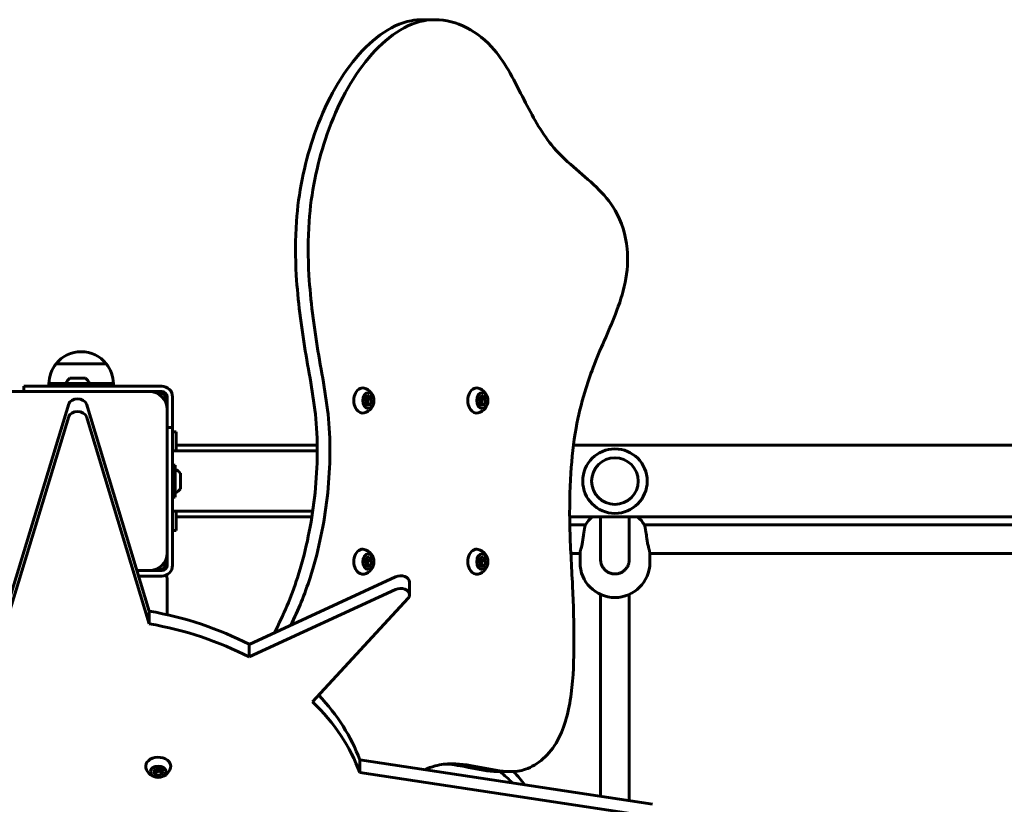
# Model space of a CAD drawing. Units: millimetres. Extents: x -8259 to 1157, y -12675 to -4446.
# Drawn here: x -6050 to -5500, y -6540 to -6102 of the extents above; entities that cross this region are included whole.
import ezdxf

# ---------------------------------------------------------------- set-up
doc = ezdxf.new("R2010")
doc.units = ezdxf.units.MM
doc.linetypes.add('K5LT_BASIC', pattern=[0])

msp = doc.modelspace()

# ---------------------------------------------------------------- linework, layer by layer
at = {"linetype": 'K5LT_BASIC', "lineweight": 60}
for p, q in [((-5824.76, -6101.86), (-5817.69, -6101.86)), ((-6015.21, -6287.27), (-6015.21, -6287.27)), ((-6001.78, -6293.96), (-6029.21, -6293.96)), ((-6019.16, -6293.96), (-6029.21, -6293.96)), ((-6001.21, -6293.96), (-6019.16, -6293.96)), ((-6001.21, -6293.96), (-6001.78, -6293.96)), ((-6026.11, -6305.05), (-6033.21, -6305.05)), ((-6033.21, -6305.05), (-6033.21, -6306.51)), ((-6026.11, -6305.01), (-6026.11, -6306.51)), ((-6017.21, -6305.01), (-6026.11, -6305.01)), ((-6017.21, -6302.11), (-6021.59, -6302.11)), ((-6012.84, -6302.11), (-6017.21, -6302.11)), ((-6008.31, -6305.01), (-6017.21, -6305.01)), ((-6008.31, -6305.01), (-6008.31, -6306.51)), ((-5997.21, -6305.05), (-6008.31, -6305.05)), ((-5997.21, -6305.05), (-5997.21, -6306.51)), ((-5977.21, -6309.51), (-6057.21, -6309.51)), ((-6047.21, -6306.51), (-6039.42, -6306.51)), ((-6047.21, -6306.51), (-6047.21, -6309.51)), ((-6039.42, -6306.51), (-6021.98, -6306.51)), ((-5970.21, -6306.51), (-6021.98, -6306.51)), ((-5973.21, -6309.51), (-5977.21, -6309.51)), ((-5973.21, -6309.51), (-5970.21, -6309.51)), ((-5967.21, -6312.51), (-5967.21, -6315.51)), ((-5967.21, -6319.51), (-5967.21, -6315.51)), ((-5964.21, -6329.51), (-5964.21, -6312.51)), ((-5856.9, -6315.26), (-5856.37, -6312.47)), ((-5855.46, -6317.3), (-5856.9, -6315.26)), ((-5856.37, -6312.47), (-5854.4, -6311.72)), ((-5852.96, -6313.77), (-5854.8, -6313.77)), ((-5854.4, -6311.72), (-5852.96, -6313.77)), ((-5852.96, -6313.77), (-5853.49, -6316.55)), ((-5793.26, -6315.26), (-5792.73, -6312.47)), ((-5791.82, -6317.3), (-5793.26, -6315.26)), ((-5792.73, -6312.47), (-5790.76, -6311.72)), ((-5789.32, -6313.77), (-5791.16, -6313.77)), ((-5790.76, -6311.72), (-5789.32, -6313.77)), ((-5789.32, -6313.77), (-5789.85, -6316.55)), ((-6022.1, -6316.42), (-6057.21, -6432.06)), ((-5977.21, -6432.06), (-6012.32, -6316.42)), ((-5967.21, -6399.51), (-5967.21, -6319.51)), ((-5853.49, -6316.55), (-5855.46, -6317.3)), ((-5853.49, -6316.55), (-5855.32, -6316.55)), ((-5789.85, -6316.55), (-5791.82, -6317.3)), ((-5789.85, -6316.55), (-5791.68, -6316.55)), ((-6022.1, -6323.49), (-6057.21, -6439.14)), ((-5977.21, -6439.14), (-6012.32, -6323.49)), ((-5964.21, -6329.51), (-5967.21, -6329.51)), ((-5964.21, -6329.51), (-5964.21, -6337.31)), ((-5962.21, -6332.01), (-5964.21, -6332.01)), ((-5962.21, -6333.2), (-5962.21, -6332.01)), ((-5964.21, -6337.31), (-5964.21, -6354.75)), ((-5962.21, -6342.66), (-5962.21, -6333.2)), ((-5883.39, -6342.66), (-5964.21, -6342.66)), ((-5883.41, -6339.51), (-5962.21, -6339.51)), ((-3972.21, -6339.51), (-5740.4, -6339.51)), ((-5962.71, -6350.61), (-5964.21, -6350.61)), ((-5962.71, -6359.51), (-5962.71, -6350.61)), ((-5964.21, -6406.51), (-5964.21, -6354.75)), ((-5962.71, -6368.41), (-5962.71, -6359.51)), ((-5959.81, -6359.51), (-5959.81, -6355.14)), ((-5959.81, -6363.89), (-5959.81, -6359.51)), ((-5962.71, -6368.41), (-5964.21, -6368.41)), ((-5885.95, -6376.36), (-5964.21, -6376.36)), ((-5962.21, -6385.83), (-5962.21, -6376.36)), ((-5886.43, -6379.51), (-5962.21, -6379.51)), ((-5886.52, -6380.05), (-5886.77, -6379.51)), ((-3972.21, -6379.51), (-5742.47, -6379.51)), ((-5725.21, -6379.51), (-5725.21, -6403.29)), ((-5709.21, -6379.51), (-5709.21, -6403.29)), ((-5962.21, -6387.01), (-5964.21, -6387.01)), ((-5962.21, -6387.01), (-5962.21, -6385.83)), ((-5733.69, -6383.9), (-5742.41, -6383.9)), ((-5433.69, -6383.9), (-5700.74, -6383.9)), ((-5967.21, -6403.51), (-5967.21, -6399.51)), ((-5967.21, -6403.51), (-5967.21, -6406.51)), ((-5856.9, -6405.26), (-5856.37, -6402.47)), ((-5856.37, -6402.47), (-5854.4, -6401.72)), ((-5852.96, -6403.77), (-5854.8, -6403.77)), ((-5854.4, -6401.72), (-5852.96, -6403.77)), ((-5852.96, -6403.77), (-5853.49, -6406.55)), ((-5793.26, -6405.26), (-5792.73, -6402.47)), ((-5792.73, -6402.47), (-5790.76, -6401.72)), ((-5789.32, -6403.77), (-5791.16, -6403.77)), ((-5790.76, -6401.72), (-5789.32, -6403.77)), ((-5789.32, -6403.77), (-5789.85, -6406.55)), ((-5736.71, -6399.9), (-5741.82, -6399.9)), ((-5736.71, -6405.02), (-5736.71, -6399.67)), ((-5725.21, -6403.29), (-5725.21, -6403.29)), ((-5709.21, -6403.29), (-5709.21, -6403.29)), ((-5697.71, -6405.02), (-5697.71, -6399.67)), ((-5436.71, -6399.9), (-5697.71, -6399.9)), ((-5984.06, -6409.51), (-5977.21, -6409.51)), ((-5977.21, -6409.51), (-5973.21, -6409.51)), ((-5970.21, -6409.51), (-5973.21, -6409.51)), ((-5855.46, -6407.3), (-5856.9, -6405.26)), ((-5853.49, -6406.55), (-5855.46, -6407.3)), ((-5853.49, -6406.55), (-5855.32, -6406.55)), ((-5791.82, -6407.3), (-5793.26, -6405.26)), ((-5789.85, -6406.55), (-5791.82, -6407.3)), ((-5789.85, -6406.55), (-5791.68, -6406.55)), ((-5983.15, -6412.51), (-5970.21, -6412.51)), ((-5967.21, -6434.1), (-5967.21, -6414.51)), ((-5839.63, -6412.97), (-5921.35, -6450.65)), ((-5839.63, -6420.04), (-5921.35, -6457.72)), ((-5831.9, -6415.93), (-5831.9, -6423)), ((-5886, -6482.72), (-5832.71, -6424.94)), ((-5725.21, -6422.8), (-5725.21, -6495.28)), ((-5709.21, -6422.8), (-5709.21, -6495.28)), ((-5977.21, -6432.06), (-5977.21, -6439.14)), ((-5921.35, -6450.65), (-5921.35, -6457.72)), ((-5725.21, -6495.28), (-5725.21, -6535.57)), ((-5709.21, -6495.28), (-5709.21, -6538)), ((-5696.16, -6539.98), (-5859.71, -6515.15)), ((-5859.71, -6515.15), (-5859.71, -6522.22)), ((-5808.01, -6517.34), (-5808.01, -6517.34)), ((-5975.09, -6521.92), (-5973.8, -6520.09)), ((-5973.5, -6523.62), (-5975.09, -6521.92)), ((-5973.8, -6520.09), (-5970.92, -6519.97)), ((-5973.5, -6523.62), (-5973.5, -6521.78)), ((-5970.62, -6523.5), (-5973.5, -6523.62)), ((-5970.92, -6519.97), (-5969.33, -6521.67)), ((-5970.62, -6523.5), (-5970.62, -6521.66)), ((-5969.33, -6521.67), (-5970.62, -6523.5)), ((-5696.16, -6547.05), (-5859.71, -6522.22)), ((-5782.71, -6521.74), (-5775.64, -6521.74))]:
    msp.add_line(p, q, dxfattribs=at)
for radius in [18, 13]:
    msp.add_circle((-5717.21, -6359.51), radius, dxfattribs=at)
for centre, radius, start, end in [((-6015.21, -6305.27), 18, 89.9964, 141.0507), ((-6015.21, -6305.27), 18, 38.9493, 90.0036), ((-6015.21, -6305.27), 18, 141.0507, 179.2833), ((-6015.21, -6305.27), 18, 0.7167, 38.9493), ((-6017.21, -6307.77), 7.15, 127.7017, 157.3045), ((-6017.21, -6307.77), 7.15, 22.6955, 52.2983), ((-5977.21, -6319.51), 10, 0, 90), ((-5973.21, -6315.51), 6, 0, 90), ((-5970.21, -6312.51), 6, 0, 90), ((-5970.21, -6312.51), 3, 0, 90), ((-5858.88, -6314.51), 7.1, 283.746, 76.254), ((-5795.24, -6314.51), 7.1, 283.746, 76.254), ((-5965.47, -6359.51), 7.15, 37.7017, 67.3045), ((-5965.47, -6359.51), 7.15, 292.6955, 322.2983), ((-5717.21, -6394.33), 19.5, 130.5606, 147.7424), ((-5717.21, -6394.33), 19.5, 32.2576, 49.4394), ((-5858.88, -6404.51), 7.1, 283.746, 76.254), ((-5795.24, -6404.51), 7.1, 283.746, 76.254), ((-5977.21, -6399.51), 10, 270, 0), ((-5973.21, -6403.51), 6, 270, 0), ((-5970.21, -6406.51), 3, 270, 0), ((-5970.21, -6406.51), 6, 270, 0), ((-5717.21, -6405.02), 19.5, 180, 0), ((-5972.21, -6414.51), 5, 0, 29.691), ((-5972.21, -6517.84), 7.1, 193.746, 346.254)]:
    msp.add_arc(centre, radius, start, end, dxfattribs=at)
for centre, major_axis, start_param, end_param in [((-5858.04, -6314.51), (0, -7), 2.970312, 5.497787), ((-5794.4, -6314.51), (0, -7), 2.970312, 5.497787), ((-6017.21, -6317.16), (5, 0), 0.211474, 2.930119), ((-6017.21, -6324.23), (5, 0), 0.211474, 2.930119), ((-5858.04, -6314.51), (0, -7), 5.497787, 6.454466), ((-5794.4, -6314.51), (0, -7), 5.497787, 6.454466), ((-5858.04, -6404.51), (0, -7), 2.970312, 5.497787), ((-5794.4, -6404.51), (0, -7), 2.970312, 5.497787), ((-5858.04, -6404.51), (0, -7), 5.497787, 6.454466), ((-5794.4, -6404.51), (0, -7), 5.497787, 6.454466), ((-5836.9, -6415.93), (5, 0), 0, 2.148604), ((-5836.9, -6423), (5, 0), 0, 2.148604), ((-5836.9, -6423), (5, 0), 5.705378, 6.283185), ((-6017.21, -6543.43), (-162.5, 0), 4.08145, 4.463679), ((-6017.21, -6550.5), (-162.5, 0), 4.08145, 4.463679), ((-6017.21, -6543.43), (162.5, 0), 0.24871, 0.594741), ((-6017.21, -6550.5), (162.5, 0), 0.24871, 0.630939), ((-5972.21, -6518.68), (-7, 0), 4.772552, 6.454466), ((-5972.21, -6518.68), (-7, 0), 2.970312, 4.772552)]:
    msp.add_ellipse(centre, major_axis=major_axis, ratio=0.707107, start_param=start_param, end_param=end_param, dxfattribs=at)
for centre, major_axis in [((-5854.93, -6314.51), (0, -4.38)), ((-5791.29, -6314.51), (0, -4.38)), ((-5854.93, -6404.51), (0, -4.38)), ((-5791.29, -6404.51), (0, -4.38)), ((-5972.21, -6521.8), (-4.38, 0))]:
    msp.add_ellipse(centre, major_axis=major_axis, ratio=0.707107, dxfattribs=at)
for points, knots in [([(-5824.76, -6101.86), (-5826.84, -6101.86), (-5841.08, -6103.15), (-5866.02, -6123.2), (-5887.11, -6165.54), (-5895.89, -6208.49), (-5895.57, -6248.95), (-5890.62, -6286.47), (-5882.2, -6327.9), (-5884.08, -6371.77), (-5892.6, -6411.55), (-5902.34, -6434.61), (-5907.36, -6444.2)], [1.354917, 1.354917, 1.354917, 1.354917, 1.590739, 2.973516, 4.415222, 5.699122, 6.507151, 7.660644, 8.773202, 9.963427, 11.144605, 12.103643, 12.103643, 12.103643, 12.103643]), ([(-5817.69, -6101.86), (-5819.77, -6101.86), (-5834, -6103.15), (-5858.95, -6123.2), (-5880.04, -6165.54), (-5888.82, -6208.49), (-5888.49, -6248.95), (-5883.55, -6286.47), (-5875.13, -6327.9), (-5877.01, -6371.77), (-5885.17, -6409.87), (-5894.01, -6431.58), (-5898.13, -6439.94)], [1.354917, 1.354917, 1.354917, 1.354917, 1.590739, 2.973516, 4.415222, 5.699122, 6.507151, 7.660644, 8.773202, 9.963427, 11.144605, 11.963249, 11.963249, 11.963249, 11.963249]), ([(-5784.56, -6118.71), (-5789.06, -6113.4), (-5799.65, -6104.98), (-5811.68, -6101.86), (-5817.69, -6101.86)], [0, 0, 0, 0, 0.673539, 1.354917, 1.354917, 1.354917, 1.354917]), ([(-5775.64, -6521.74), (-5772.78, -6521.74), (-5762.96, -6520.49), (-5747.43, -6506.77), (-5740.65, -6478.17), (-5739.83, -6448.73), (-5740.68, -6417.52), (-5742.82, -6386.03), (-5742.28, -6356.45), (-5739.72, -6331.04), (-5734.74, -6311.52), (-5727.56, -6290.04), (-5718.25, -6271.08), (-5710.83, -6249.06), (-5709.1, -6228.09), (-5715.67, -6208.21), (-5731.64, -6190.27), (-5752.34, -6176.04), (-5768.54, -6145.81), (-5778, -6126.45), (-5784.56, -6118.71)], [24.982572, 24.982572, 24.982572, 24.982572, 25.30986, 26.118066, 26.876392, 27.645869, 28.497756, 29.39415, 30.196684, 30.880987, 31.454565, 31.864383, 32.795599, 33.311926, 33.820559, 34.447578, 34.978329, 36.127701, 37.020289, 38, 38, 38, 38]), ([(-5854.8, -6313.77), (-5854.93, -6313.63), (-5855.13, -6313.42), (-5855.37, -6313.14), (-5855.53, -6312.94), (-5855.69, -6312.73), (-5855.83, -6312.52), (-5855.91, -6312.38), (-5855.95, -6312.31)], [0, 0, 0, 0, 2.600675, 3.918721, 5.153943, 6.341736, 7.807716, 9, 9, 9, 9]), ([(-5855.32, -6316.55), (-5855.33, -6316.37), (-5855.33, -6316.09), (-5855.3, -6315.71), (-5855.26, -6315.42), (-5855.21, -6315.12), (-5855.14, -6314.8), (-5855.01, -6314.35), (-5854.89, -6314), (-5854.8, -6313.77)], [0, 0, 0, 0, 1.98057, 3.137401, 4.030012, 5.121396, 6.257779, 7.402251, 10, 10, 10, 10]), ([(-5791.16, -6313.77), (-5791.29, -6313.63), (-5791.49, -6313.42), (-5791.73, -6313.14), (-5791.89, -6312.94), (-5792.05, -6312.73), (-5792.19, -6312.52), (-5792.28, -6312.38), (-5792.31, -6312.31)], [0, 0, 0, 0, 2.600675, 3.918721, 5.153943, 6.341736, 7.807716, 9, 9, 9, 9]), ([(-5791.68, -6316.55), (-5791.69, -6316.37), (-5791.69, -6316.09), (-5791.66, -6315.71), (-5791.62, -6315.42), (-5791.57, -6315.12), (-5791.5, -6314.8), (-5791.38, -6314.35), (-5791.25, -6314), (-5791.16, -6313.77)], [0, 0, 0, 0, 1.98057, 3.137401, 4.030012, 5.121396, 6.257779, 7.402251, 10, 10, 10, 10]), ([(-5855.87, -6316.72), (-5855.78, -6316.69), (-5855.61, -6316.64), (-5855.42, -6316.58), (-5855.32, -6316.55)], [0, 0, 0, 0, 2.398074, 5, 5, 5, 5]), ([(-5792.23, -6316.72), (-5792.15, -6316.69), (-5791.97, -6316.64), (-5791.78, -6316.58), (-5791.68, -6316.55)], [0, 0, 0, 0, 2.398074, 5, 5, 5, 5]), ([(-5735.17, -6392.53), (-5735.11, -6392.11), (-5735.02, -6391.45), (-5734.88, -6390.43), (-5734.76, -6389.58), (-5734.64, -6388.81), (-5734.54, -6388.19), (-5734.44, -6387.57), (-5734.33, -6386.9), (-5734.22, -6386.25), (-5734.11, -6385.66), (-5734.02, -6385.16), (-5733.93, -6384.76), (-5733.87, -6384.48), (-5733.83, -6384.3), (-5733.78, -6384.14), (-5733.74, -6384), (-5733.71, -6383.94), (-5733.7, -6383.92)], [0, 0, 0, 0, 1.941793, 2.979119, 4.656162, 5.854298, 6.697839, 7.777965, 9.092367, 10.414511, 11.728797, 13.025073, 14.297094, 15.330331, 16.136585, 16.721978, 17.873303, 19, 19, 19, 19]), ([(-5700.72, -6383.92), (-5700.71, -6383.94), (-5700.68, -6384), (-5700.64, -6384.15), (-5700.59, -6384.35), (-5700.52, -6384.61), (-5700.46, -6384.92), (-5700.39, -6385.24), (-5700.33, -6385.56), (-5700.26, -6385.97), (-5700.16, -6386.49), (-5700.06, -6387.12), (-5699.95, -6387.78), (-5699.82, -6388.57), (-5699.69, -6389.42), (-5699.56, -6390.33), (-5699.42, -6391.33), (-5699.31, -6392.08), (-5699.25, -6392.53)], [0, 0, 0, 0, 1.270263, 2.178444, 3.16547, 4.231236, 5.371281, 6.177646, 6.997751, 7.83094, 9.09643, 10.334931, 11.528664, 12.685598, 14.395123, 15.641965, 16.930478, 19, 19, 19, 19]), ([(-5736.71, -6399.67), (-5736.71, -6399.6), (-5736.7, -6399.43), (-5736.64, -6399.11), (-5736.56, -6398.71), (-5736.45, -6398.26), (-5736.32, -6397.75), (-5736.17, -6397.19), (-5735.91, -6396.23), (-5735.62, -6395.04), (-5735.35, -6393.71), (-5735.23, -6392.94), (-5735.17, -6392.53)], [0, 0, 0, 0, 1.189476, 2.158847, 3.148015, 4.447656, 5.226122, 6.15575, 7.540364, 10.011465, 11.408569, 13, 13, 13, 13]), ([(-5699.25, -6392.53), (-5699.2, -6392.93), (-5699.07, -6393.77), (-5698.82, -6394.95), (-5698.54, -6396.11), (-5698.3, -6397.02), (-5698.11, -6397.75), (-5697.99, -6398.2), (-5697.9, -6398.58), (-5697.82, -6398.93), (-5697.76, -6399.25), (-5697.72, -6399.5), (-5697.71, -6399.62), (-5697.71, -6399.67)], [0, 0, 0, 0, 1.646482, 3.563881, 5.205016, 7.115919, 8.33719, 9.431722, 10.042075, 11.075056, 12.174866, 13.080114, 14, 14, 14, 14]), ([(-5854.8, -6403.77), (-5854.93, -6403.63), (-5855.13, -6403.42), (-5855.37, -6403.14), (-5855.53, -6402.94), (-5855.69, -6402.73), (-5855.83, -6402.52), (-5855.91, -6402.38), (-5855.95, -6402.31)], [0, 0, 0, 0, 2.600675, 3.918721, 5.153943, 6.341736, 7.807716, 9, 9, 9, 9]), ([(-5855.32, -6406.55), (-5855.33, -6406.37), (-5855.33, -6406.09), (-5855.3, -6405.71), (-5855.26, -6405.42), (-5855.21, -6405.12), (-5855.14, -6404.8), (-5855.01, -6404.35), (-5854.89, -6404), (-5854.8, -6403.77)], [0, 0, 0, 0, 1.98057, 3.137401, 4.030012, 5.121396, 6.257779, 7.402251, 10, 10, 10, 10]), ([(-5791.16, -6403.77), (-5791.29, -6403.63), (-5791.49, -6403.42), (-5791.73, -6403.14), (-5791.89, -6402.94), (-5792.05, -6402.73), (-5792.19, -6402.52), (-5792.28, -6402.38), (-5792.31, -6402.31)], [0, 0, 0, 0, 2.600675, 3.918721, 5.153943, 6.341736, 7.807716, 9, 9, 9, 9]), ([(-5791.68, -6406.55), (-5791.69, -6406.37), (-5791.69, -6406.09), (-5791.66, -6405.71), (-5791.62, -6405.42), (-5791.57, -6405.12), (-5791.5, -6404.8), (-5791.38, -6404.35), (-5791.25, -6404), (-5791.16, -6403.77)], [0, 0, 0, 0, 1.98057, 3.137401, 4.030012, 5.121396, 6.257779, 7.402251, 10, 10, 10, 10]), ([(-5725.21, -6403.29), (-5725.21, -6403.66), (-5725.16, -6404.37), (-5724.97, -6405.34), (-5724.68, -6406.21), (-5724.34, -6406.97), (-5723.97, -6407.62), (-5723.61, -6408.14), (-5723.22, -6408.62), (-5722.74, -6409.12), (-5722.14, -6409.66), (-5721.48, -6410.12), (-5720.79, -6410.51), (-5720.04, -6410.84), (-5719.2, -6411.11), (-5718.25, -6411.3), (-5717.58, -6411.34), (-5717.21, -6411.34)], [0, 0, 0, 0, 1.589018, 3.01805, 4.242508, 5.545803, 6.568632, 7.473837, 8.223076, 9.216377, 10.451195, 11.677447, 12.654426, 13.837547, 15.163968, 16.409892, 18, 18, 18, 18]), ([(-5717.21, -6411.34), (-5716.91, -6411.34), (-5716.42, -6411.32), (-5715.72, -6411.21), (-5715.07, -6411.06), (-5714.36, -6410.83), (-5713.62, -6410.5), (-5712.88, -6410.08), (-5712.17, -6409.56), (-5711.53, -6408.98), (-5710.97, -6408.34), (-5710.48, -6407.67), (-5710.08, -6406.96), (-5709.76, -6406.26), (-5709.53, -6405.58), (-5709.37, -6404.94), (-5709.25, -6404.19), (-5709.21, -6403.64), (-5709.21, -6403.29)], [0, 0, 0, 0, 1.361438, 2.199185, 3.225254, 4.334448, 5.579371, 6.877173, 8.204283, 9.507858, 10.781891, 12.04997, 13.270622, 14.449808, 15.522708, 16.530857, 17.414311, 19, 19, 19, 19]), ([(-5855.87, -6406.72), (-5855.78, -6406.69), (-5855.61, -6406.64), (-5855.42, -6406.58), (-5855.32, -6406.55)], [0, 0, 0, 0, 2.398074, 5, 5, 5, 5]), ([(-5792.23, -6406.72), (-5792.15, -6406.69), (-5791.97, -6406.64), (-5791.78, -6406.58), (-5791.68, -6406.55)], [0, 0, 0, 0, 2.398074, 5, 5, 5, 5]), ([(-5823.33, -6520.67), (-5821.45, -6519.78), (-5816.4, -6517.89), (-5811.24, -6517.34), (-5808.01, -6517.34)], [23.1642374, 23.1642374, 23.1642374, 23.1642374, 23.3901877, 23.759796, 23.759796, 23.759796, 23.759796]), ([(-5811.43, -6517.47), (-5807.29, -6517.77), (-5797.68, -6519.5), (-5788.05, -6521.74), (-5782.71, -6521.74)], [23.898763, 23.898763, 23.898763, 23.898763, 24.36962, 24.982572, 24.982572, 24.982572, 24.982572]), ([(-5808.01, -6517.34), (-5802.68, -6517.34), (-5791.84, -6519.21), (-5780.98, -6521.74), (-5775.64, -6521.74)], [23.759796, 23.759796, 23.759796, 23.759796, 24.36962, 24.982572, 24.982572, 24.982572, 24.982572]), ([(-5974.29, -6520.78), (-5974.22, -6520.85), (-5974.08, -6521.01), (-5973.82, -6521.34), (-5973.62, -6521.61), (-5973.5, -6521.78)], [0, 0, 0, 0, 1.49664, 3.155668, 6, 6, 6, 6]), ([(-5973.5, -6521.78), (-5973.29, -6521.73), (-5973, -6521.67), (-5972.58, -6521.61), (-5972.27, -6521.57), (-5971.91, -6521.56), (-5971.55, -6521.56), (-5971.11, -6521.59), (-5970.81, -6521.63), (-5970.62, -6521.66)], [0, 0, 0, 0, 2.240767, 3.137401, 4.296491, 5.444402, 6.829149, 7.976689, 10, 10, 10, 10]), ([(-5970.62, -6521.66), (-5970.57, -6521.56), (-5970.48, -6521.4), (-5970.36, -6521.19), (-5970.25, -6521.01), (-5970.18, -6520.89), (-5970.13, -6520.82)], [0, 0, 0, 0, 2.427369, 3.827575, 5.096155, 7, 7, 7, 7])]:
    msp.add_open_spline(points, degree=3, knots=knots, dxfattribs=at)
for points in [[(-5774.39, -6528.1), (-5776.53, -6525.9), (-5778.85, -6523.77), (-5781.29, -6521.74)], [(-5767.6, -6529.13), (-5769.41, -6526.57), (-5771.49, -6524.08), (-5773.76, -6521.68)]]:
    msp.add_open_spline(points, degree=3, dxfattribs=at)

doc.saveas('drawing.dxf')
